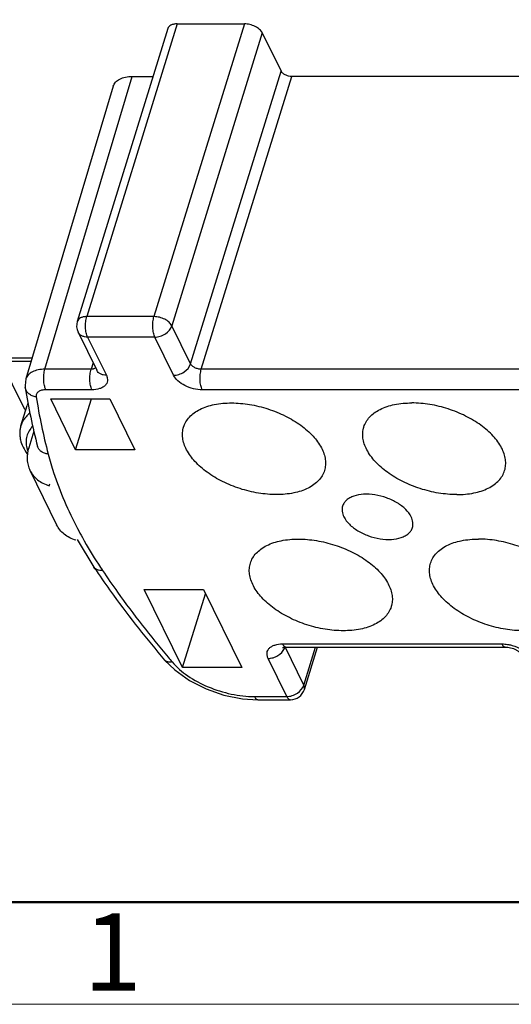
# Model space of a CAD drawing. Units: millimetres. Extents: x 2077 to 2374, y 1042 to 1252.
# Drawn here: x 2099 to 2116, y 1042 to 1075 of the extents above; entities that cross this region are included whole.
import ezdxf

# ---------------------------------------------------------------- set-up
doc = ezdxf.new("R2010")
doc.units = ezdxf.units.MM
for name, color, linetype in [('Dim', 3, 'Continuous'), ('HE-006-FC_DXF_CONTINUOUS_LINE', 7, 'Continuous'), ('HEE-F_DXF_CONTINUOUS_LINE', 7, 'Continuous'), ('M3_10_DXF_CONTINUOUS_LINE', 7, 'Continuous')]:
    doc.layers.add(name, color=color, linetype=linetype)
doc.layers.add('图框', color=7, linetype='Continuous', lineweight=20)
doc.styles.add('Romans字体', font='romans.shx', dxfattribs={"width": 0.75})

# ---------------------------------------------------------------- blocks, each defined once
blk = doc.blocks.new('A4图框-NEW')
at = {"layer": '图框', "lineweight": 50}
blk.add_line((836.855, 484.035), (1126.929, 484.035), dxfattribs=at)
at = {"layer": '图框', "color": 1, "lineweight": 18}
blk.add_line((833.413, 480.535), (1130.412, 480.535), dxfattribs=at)
at = {"layer": '图框', "color": 6, "insert": (857.76, 483.652), "char_height": 2.652, "width": 2.55791, "attachment_point": 1, "style": 'Romans字体'}
blk.add_mtext('1', dxfattribs=at)

msp = doc.modelspace()

# ---------------------------------------------------------------- linework, layer by layer
at = {"layer": 'HE-006-FC_DXF_CONTINUOUS_LINE', "color": 7, "linetype": 'Continuous'}
for p, q in [((2104.198, 1075.175), (2101.1, 1065.149)), ((2106.501, 1075.175), (2103.402, 1065.149)), ((2104.198, 1075.175), (2106.501, 1075.175)), ((2103.873, 1075.012), (2100.774, 1064.986)), ((2107.114, 1074.865), (2104.015, 1064.838)), ((2107.114, 1074.865), (2107.754, 1073.559)), ((2099.668, 1063.346), (2102.661, 1073.373)), ((2102.661, 1073.373), (2103.366, 1073.373)), ((2104.656, 1063.533), (2107.754, 1073.559)), ((2105.024, 1063.346), (2108.122, 1073.373)), ((2121.051, 1073.373), (2108.122, 1073.373)), ((2102.009, 1073.043), (2099.015, 1063.014)), ((2103.402, 1065.149), (2101.1, 1065.149)), ((2100.803, 1064.618), (2101.444, 1063.312)), ((2104.656, 1063.533), (2104.015, 1064.838)), ((2101.131, 1064.446), (2101.772, 1063.141)), ((2103.434, 1064.446), (2101.131, 1064.446)), ((2104.074, 1063.141), (2103.434, 1064.446)), ((2098.39, 1063.738), (2099.232, 1063.738)), ((2098.511, 1063.629), (2099.199, 1063.629)), ((2101.317, 1063.571), (2101.247, 1063.346)), ((2101.247, 1063.346), (2099.668, 1063.346)), ((2118.932, 1063.346), (2105.024, 1063.346)), ((2098.996, 1062.716), (2098.996, 1062.717)), ((2101.279, 1062.644), (2099.699, 1062.644)), ((2118.963, 1062.644), (2105.055, 1062.644)), ((2100.72, 1060.592), (2099.866, 1062.333)), ((2099.866, 1062.333), (2101.892, 1062.333)), ((2100.72, 1060.592), (2101.266, 1062.333)), ((2101.892, 1062.333), (2102.746, 1060.592)), ((2102.746, 1060.592), (2100.72, 1060.592)), ((2100.774, 1057.517), (2101.346, 1056.569)), ((2104.38, 1053.133), (2103.069, 1055.806)), ((2103.069, 1055.806), (2105.095, 1055.806)), ((2105.095, 1055.806), (2106.407, 1053.133)), ((2104.38, 1053.133), (2105.17, 1055.652)), ((2107.806, 1053.941), (2115.313, 1053.941)), ((2108.535, 1052.53), (2107.895, 1053.835)), ((2107.927, 1053.833), (2115.434, 1053.833)), ((2108.535, 1052.53), (2108.938, 1053.833)), ((2108.553, 1052.382), (2109.001, 1053.833)), ((2107.954, 1052.138), (2107.313, 1053.444)), ((2103.768, 1053.388), (2103.767, 1053.389)), ((2106.407, 1053.133), (2104.38, 1053.133)), ((2106.843, 1052.138), (2107.954, 1052.138)), ((2106.434, 1052.064), (2106.964, 1052.03)), ((2106.964, 1052.03), (2108.075, 1052.03))]:
    msp.add_line(p, q, dxfattribs=at)
for points in [[(2099.015, 1063.014), (2098.988, 1062.795), (2098.996, 1062.717)], [(2103.767, 1053.389), (2104.112, 1053.048), (2104.614, 1052.69), (2105.185, 1052.401), (2105.801, 1052.19), (2106.434, 1052.064)]]:
    msp.add_lwpolyline(points, dxfattribs=at)
for centre, radius, start, end in [((2101.252, 1064.838), 0.5, 162.8253, 206.1602), ((2118.808, 1065.816), 20.054, 188.8938, 194.7622), ((2118.688, 1065.425), 19.554, 188.8944, 194.7641), ((2127.307, 1073.975), 31.257, 213.8409, 214.3162), ((2115.436, 1065.705), 16.61, 212.9645, 213.8416), ((2132.237, 1077.436), 37.113, 220.1875, 220.5243), ((2108.075, 1052.53), 0.5, 270.0084, 342.8276)]:
    msp.add_arc(centre, radius, start, end, dxfattribs=at)
for points, knots in [([(2099.166, 1076.046), (2099.079, 1076.046), (2098.911, 1076.035), (2098.678, 1075.984), (2098.478, 1075.899), (2098.32, 1075.783), (2098.212, 1075.638), (2098.161, 1075.469), (2098.171, 1075.287), (2098.213, 1075.171), (2098.242, 1075.113)], [0, 0, 0, 0, 0.161578, 0.309516, 0.442219, 0.560687, 0.668633, 0.772732, 0.881046, 1, 1, 1, 1]), ([(2104.198, 1075.175), (2104.159, 1075.175), (2104.085, 1075.169), (2103.986, 1075.138), (2103.911, 1075.086), (2103.881, 1075.037), (2103.873, 1075.012)], [0, 0, 0, 0, 0.303743, 0.569981, 0.797784, 1, 1, 1, 1]), ([(2107.114, 1074.865), (2107.092, 1074.91), (2107.018, 1074.996), (2106.87, 1075.093), (2106.692, 1075.158), (2106.564, 1075.175), (2106.501, 1075.175)], [0, 0, 0, 0, 0.21148, 0.463356, 0.735263, 1, 1, 1, 1]), ([(2102.009, 1073.043), (2102.024, 1073.093), (2102.084, 1073.193), (2102.235, 1073.297), (2102.434, 1073.36), (2102.582, 1073.373), (2102.661, 1073.373)], [0, 0, 0, 0, 0.202198, 0.42984, 0.695952, 1, 1, 1, 1]), ([(2108.122, 1073.373), (2108.084, 1073.373), (2108.007, 1073.383), (2107.901, 1073.422), (2107.812, 1073.48), (2107.768, 1073.532), (2107.754, 1073.559)], [0, 0, 0, 0, 0.264705, 0.53665, 0.788546, 1, 1, 1, 1]), ([(2101.1, 1065.149), (2101.06, 1065.149), (2100.987, 1065.143), (2100.888, 1065.111), (2100.812, 1065.06), (2100.782, 1065.01), (2100.774, 1064.986)], [0, 0, 0, 0, 0.303752, 0.569989, 0.797786, 1, 1, 1, 1]), ([(2101.131, 1064.446), (2101.108, 1064.493), (2101.075, 1064.604), (2101.054, 1064.783), (2101.06, 1064.97), (2101.082, 1065.092), (2101.1, 1065.149)], [0, 0, 0, 0, 0.219035, 0.480688, 0.752607, 1, 1, 1, 1]), ([(2103.434, 1064.446), (2103.411, 1064.493), (2103.378, 1064.604), (2103.357, 1064.783), (2103.362, 1064.97), (2103.385, 1065.092), (2103.402, 1065.149)], [0, 0, 0, 0, 0.219035, 0.480688, 0.752607, 1, 1, 1, 1]), ([(2104.015, 1064.838), (2103.993, 1064.883), (2103.92, 1064.97), (2103.771, 1065.066), (2103.594, 1065.132), (2103.465, 1065.149), (2103.402, 1065.149)], [0, 0, 0, 0, 0.21148, 0.463356, 0.735263, 1, 1, 1, 1]), ([(2101.131, 1064.446), (2101.095, 1064.446), (2101.026, 1064.453), (2100.93, 1064.487), (2100.853, 1064.541), (2100.816, 1064.591), (2100.803, 1064.618)], [0, 0, 0, 0, 0.277823, 0.534993, 0.773132, 1, 1, 1, 1]), ([(2103.434, 1064.446), (2103.496, 1064.446), (2103.625, 1064.469), (2103.847, 1064.575), (2103.98, 1064.725), (2104.015, 1064.838)], [0, 0, 0, 0, 0.254934, 0.519652, 1, 1, 1, 1]), ([(2099.668, 1063.346), (2099.589, 1063.346), (2099.441, 1063.333), (2099.242, 1063.269), (2099.112, 1063.178), (2099.044, 1063.088), (2099.023, 1063.039), (2099.015, 1063.014)], [0, 0, 0, 0, 0.303332, 0.569039, 0.79659, 0.900041, 1, 1, 1, 1]), ([(2099.699, 1062.644), (2099.676, 1062.691), (2099.643, 1062.802), (2099.622, 1062.98), (2099.628, 1063.167), (2099.65, 1063.29), (2099.668, 1063.346)], [0, 0, 0, 0, 0.219, 0.480661, 0.752604, 1, 1, 1, 1]), ([(2101.279, 1062.644), (2101.256, 1062.691), (2101.223, 1062.802), (2101.202, 1062.98), (2101.207, 1063.167), (2101.23, 1063.29), (2101.247, 1063.346)], [0, 0, 0, 0, 0.219026, 0.480664, 0.752574, 1, 1, 1, 1]), ([(2101.346, 1063.36), (2101.339, 1063.358), (2101.306, 1063.349), (2101.273, 1063.346), (2101.247, 1063.346)], [0, 0, 0, 0, 0.23387, 1, 1, 1, 1]), ([(2101.407, 1063.392), (2101.403, 1063.389), (2101.384, 1063.375), (2101.363, 1063.366), (2101.346, 1063.36)], [0, 0, 0, 0, 0.232969, 1, 1, 1, 1]), ([(2101.772, 1063.141), (2101.736, 1063.141), (2101.666, 1063.148), (2101.57, 1063.181), (2101.493, 1063.236), (2101.457, 1063.286), (2101.444, 1063.312)], [0, 0, 0, 0, 0.277838, 0.535006, 0.773139, 1, 1, 1, 1]), ([(2104.074, 1063.141), (2104.137, 1063.141), (2104.265, 1063.163), (2104.487, 1063.27), (2104.621, 1063.42), (2104.656, 1063.533)], [0, 0, 0, 0, 0.254925, 0.51963, 1, 1, 1, 1]), ([(2105.024, 1063.346), (2104.986, 1063.346), (2104.909, 1063.356), (2104.802, 1063.396), (2104.713, 1063.453), (2104.669, 1063.505), (2104.656, 1063.533)], [0, 0, 0, 0, 0.264705, 0.53665, 0.788546, 1, 1, 1, 1]), ([(2105.055, 1062.644), (2105.032, 1062.691), (2104.999, 1062.802), (2104.978, 1062.98), (2104.984, 1063.167), (2105.006, 1063.29), (2105.024, 1063.346)], [0, 0, 0, 0, 0.219026, 0.480664, 0.752574, 1, 1, 1, 1]), ([(2101.772, 1063.141), (2101.787, 1063.11), (2101.809, 1063.048), (2101.814, 1062.951), (2101.787, 1062.861), (2101.73, 1062.784), (2101.646, 1062.722), (2101.496, 1062.659), (2101.368, 1062.644), (2101.279, 1062.644)], [0, 0, 0, 0, 0.118991, 0.227477, 0.331681, 0.439731, 0.558277, 0.691118, 1, 1, 1, 1]), ([(2105.055, 1062.644), (2104.954, 1062.644), (2104.749, 1062.671), (2104.465, 1062.776), (2104.227, 1062.93), (2104.11, 1063.069), (2104.074, 1063.141)], [0, 0, 0, 0, 0.264725, 0.536644, 0.788529, 1, 1, 1, 1]), ([(2099.369, 1062.401), (2099.322, 1062.408), (2099.232, 1062.432), (2099.115, 1062.501), (2099.031, 1062.598), (2099.002, 1062.677), (2098.996, 1062.716)], [0, 0, 0, 0, 0.273959, 0.531414, 0.771162, 1, 1, 1, 1]), ([(2099.699, 1062.644), (2099.651, 1062.644), (2099.581, 1062.636), (2099.496, 1062.607), (2099.445, 1062.578), (2099.405, 1062.542), (2099.378, 1062.499), (2099.365, 1062.451), (2099.366, 1062.418), (2099.369, 1062.401)], [0, 0, 0, 0, 0.310154, 0.447073, 0.571266, 0.684329, 0.789844, 0.893148, 1, 1, 1, 1]), ([(2104.417, 1061.369), (2104.436, 1061.431), (2104.491, 1061.553), (2104.615, 1061.717), (2104.779, 1061.86), (2105.057, 1062.026), (2105.49, 1062.162), (2105.862, 1062.193), (2106.059, 1062.193)], [0, 0, 0, 0, 0.099768, 0.203079, 0.312907, 0.431324, 0.696837, 1, 1, 1, 1]), ([(2106.059, 1062.193), (2106.266, 1062.193), (2106.69, 1062.155), (2107.312, 1062.003), (2107.904, 1061.764), (2108.427, 1061.452), (2108.85, 1061.087), (2109.106, 1060.743), (2109.229, 1060.462), (2109.277, 1060.26), (2109.284, 1060.064), (2109.26, 1059.938), (2109.242, 1059.878)], [0, 0, 0, 0, 0.14171, 0.289344, 0.436442, 0.576571, 0.704315, 0.816336, 0.866487, 0.913192, 0.957299, 1, 1, 1, 1]), ([(2110.588, 1061.369), (2110.607, 1061.431), (2110.662, 1061.553), (2110.786, 1061.717), (2110.95, 1061.86), (2111.228, 1062.026), (2111.661, 1062.162), (2112.033, 1062.193), (2112.23, 1062.193)], [0, 0, 0, 0, 0.099768, 0.203079, 0.312907, 0.431324, 0.696837, 1, 1, 1, 1]), ([(2115.413, 1059.878), (2115.432, 1059.938), (2115.455, 1060.064), (2115.448, 1060.26), (2115.4, 1060.462), (2115.278, 1060.743), (2115.021, 1061.087), (2114.598, 1061.452), (2114.075, 1061.764), (2113.483, 1062.003), (2112.861, 1062.155), (2112.438, 1062.193), (2112.23, 1062.193)], [0, 0, 0, 0, 0.042701, 0.086808, 0.133513, 0.183664, 0.295685, 0.423429, 0.563558, 0.710656, 0.85829, 1, 1, 1, 1]), ([(2107.6, 1059.054), (2107.393, 1059.054), (2106.969, 1059.092), (2106.347, 1059.243), (2105.755, 1059.483), (2105.232, 1059.794), (2104.809, 1060.159), (2104.553, 1060.504), (2104.43, 1060.785), (2104.382, 1060.987), (2104.375, 1061.183), (2104.399, 1061.309), (2104.417, 1061.369)], [0, 0, 0, 0, 0.14171, 0.289344, 0.436442, 0.576571, 0.704315, 0.816336, 0.866487, 0.913192, 0.957299, 1, 1, 1, 1]), ([(2113.771, 1059.054), (2113.564, 1059.054), (2113.14, 1059.092), (2112.518, 1059.243), (2111.927, 1059.483), (2111.403, 1059.794), (2110.98, 1060.159), (2110.724, 1060.504), (2110.601, 1060.785), (2110.553, 1060.987), (2110.546, 1061.183), (2110.57, 1061.309), (2110.588, 1061.369)], [0, 0, 0, 0, 0.14171, 0.289344, 0.436442, 0.576571, 0.704315, 0.816336, 0.866487, 0.913192, 0.957299, 1, 1, 1, 1]), ([(2099.779, 1060.442), (2099.736, 1060.446), (2099.652, 1060.464), (2099.542, 1060.52), (2099.458, 1060.602), (2099.426, 1060.671), (2099.417, 1060.706)], [0, 0, 0, 0, 0.274813, 0.532133, 0.771498, 1, 1, 1, 1]), ([(2099.779, 1060.442), (2099.835, 1060.228), (2100.095, 1059.35), (2100.462, 1058.504), (2100.784, 1057.888)], [0, 0, 0, 0, 0.24095, 1, 1, 1, 1]), ([(2109.242, 1059.878), (2109.223, 1059.816), (2109.168, 1059.694), (2109.044, 1059.53), (2108.88, 1059.387), (2108.602, 1059.221), (2108.169, 1059.085), (2107.797, 1059.054), (2107.6, 1059.054)], [0, 0, 0, 0, 0.099768, 0.203079, 0.312907, 0.431324, 0.696837, 1, 1, 1, 1]), ([(2113.771, 1059.054), (2113.969, 1059.054), (2114.341, 1059.085), (2114.773, 1059.221), (2115.051, 1059.387), (2115.215, 1059.53), (2115.34, 1059.694), (2115.394, 1059.816), (2115.413, 1059.878)], [0, 0, 0, 0, 0.303163, 0.568676, 0.687093, 0.796921, 0.900232, 1, 1, 1, 1]), ([(2112.21, 1058.292), (2112.164, 1058.386), (2112.021, 1058.569), (2111.73, 1058.787), (2111.371, 1058.956), (2110.981, 1059.057), (2110.599, 1059.081), (2110.305, 1059.033), (2110.111, 1058.949), (2109.998, 1058.87), (2109.912, 1058.774), (2109.876, 1058.7), (2109.865, 1058.662)], [0, 0, 0, 0, 0.113764, 0.247128, 0.393329, 0.542265, 0.683234, 0.807408, 0.861888, 0.911366, 0.956823, 1, 1, 1, 1]), ([(2109.865, 1058.662), (2109.847, 1058.604), (2109.837, 1058.474), (2109.878, 1058.352), (2109.908, 1058.292)], [0, 0, 0, 0, 0.474038, 1, 1, 1, 1]), ([(2109.908, 1058.292), (2109.954, 1058.199), (2110.097, 1058.016), (2110.388, 1057.798), (2110.747, 1057.629), (2111.137, 1057.528), (2111.519, 1057.503), (2111.813, 1057.552), (2112.007, 1057.636), (2112.12, 1057.715), (2112.206, 1057.811), (2112.241, 1057.885), (2112.253, 1057.923)], [0, 0, 0, 0, 0.113764, 0.247128, 0.393329, 0.542265, 0.683234, 0.807408, 0.861888, 0.911366, 0.956823, 1, 1, 1, 1]), ([(2112.253, 1057.923), (2112.271, 1057.98), (2112.28, 1058.111), (2112.24, 1058.233), (2112.21, 1058.292)], [0, 0, 0, 0, 0.474038, 1, 1, 1, 1]), ([(2100.784, 1057.888), (2100.838, 1057.786), (2101.062, 1057.371), (2101.306, 1056.966), (2101.5, 1056.668)], [0, 0, 0, 0, 0.245466, 1, 1, 1, 1]), ([(2106.705, 1056.707), (2106.724, 1056.769), (2106.778, 1056.891), (2106.903, 1057.055), (2107.067, 1057.198), (2107.344, 1057.364), (2107.777, 1057.5), (2108.149, 1057.531), (2108.347, 1057.531)], [0, 0, 0, 0, 0.099768, 0.203079, 0.312907, 0.431324, 0.696837, 1, 1, 1, 1]), ([(2108.347, 1057.531), (2108.554, 1057.531), (2108.978, 1057.493), (2109.6, 1057.341), (2110.191, 1057.102), (2110.715, 1056.79), (2111.138, 1056.425), (2111.394, 1056.081), (2111.516, 1055.8), (2111.565, 1055.598), (2111.572, 1055.402), (2111.548, 1055.276), (2111.53, 1055.216)], [0, 0, 0, 0, 0.14171, 0.289344, 0.436442, 0.576571, 0.704315, 0.816336, 0.866487, 0.913192, 0.957299, 1, 1, 1, 1]), ([(2112.876, 1056.707), (2112.895, 1056.769), (2112.95, 1056.891), (2113.074, 1057.055), (2113.238, 1057.198), (2113.516, 1057.364), (2113.948, 1057.5), (2114.32, 1057.531), (2114.518, 1057.531)], [0, 0, 0, 0, 0.099768, 0.203079, 0.312907, 0.431324, 0.696837, 1, 1, 1, 1]), ([(2117.701, 1055.216), (2117.719, 1055.276), (2117.743, 1055.402), (2117.736, 1055.598), (2117.688, 1055.8), (2117.565, 1056.081), (2117.309, 1056.425), (2116.886, 1056.79), (2116.362, 1057.102), (2115.771, 1057.341), (2115.149, 1057.493), (2114.725, 1057.531), (2114.518, 1057.531)], [0, 0, 0, 0, 0.042701, 0.086808, 0.133513, 0.183664, 0.295685, 0.423429, 0.563558, 0.710656, 0.85829, 1, 1, 1, 1]), ([(2101.64, 1056.455), (2101.609, 1056.453), (2101.549, 1056.453), (2101.465, 1056.472), (2101.395, 1056.511), (2101.359, 1056.548), (2101.346, 1056.569)], [0, 0, 0, 0, 0.280988, 0.539032, 0.775754, 1, 1, 1, 1]), ([(2109.888, 1054.392), (2109.68, 1054.392), (2109.257, 1054.429), (2108.635, 1054.581), (2108.043, 1054.821), (2107.52, 1055.132), (2107.097, 1055.497), (2106.84, 1055.842), (2106.718, 1056.123), (2106.67, 1056.324), (2106.663, 1056.521), (2106.686, 1056.647), (2106.705, 1056.707)], [0, 0, 0, 0, 0.14171, 0.289344, 0.436442, 0.576571, 0.704315, 0.816336, 0.866487, 0.913192, 0.957299, 1, 1, 1, 1]), ([(2116.059, 1054.392), (2115.851, 1054.392), (2115.428, 1054.429), (2114.806, 1054.581), (2114.214, 1054.821), (2113.691, 1055.132), (2113.268, 1055.497), (2113.012, 1055.842), (2112.889, 1056.123), (2112.841, 1056.324), (2112.834, 1056.521), (2112.857, 1056.647), (2112.876, 1056.707)], [0, 0, 0, 0, 0.14171, 0.289344, 0.436442, 0.576571, 0.704315, 0.816336, 0.866487, 0.913192, 0.957299, 1, 1, 1, 1]), ([(2101.491, 1056.354), (2101.663, 1056.102), (2102.38, 1055.083), (2103.156, 1054.104), (2103.768, 1053.388)], [0, 0, 0, 0, 0.244425, 1, 1, 1, 1]), ([(2101.64, 1056.455), (2101.808, 1056.204), (2102.515, 1055.184), (2103.28, 1054.204), (2103.885, 1053.488)], [0, 0, 0, 0, 0.244109, 1, 1, 1, 1]), ([(2111.53, 1055.216), (2111.511, 1055.154), (2111.456, 1055.032), (2111.332, 1054.868), (2111.168, 1054.725), (2110.89, 1054.559), (2110.457, 1054.423), (2110.085, 1054.392), (2109.888, 1054.392)], [0, 0, 0, 0, 0.099768, 0.203079, 0.312907, 0.431324, 0.696837, 1, 1, 1, 1]), ([(2107.313, 1053.444), (2107.298, 1053.475), (2107.276, 1053.537), (2107.27, 1053.633), (2107.298, 1053.724), (2107.355, 1053.801), (2107.439, 1053.863), (2107.588, 1053.926), (2107.717, 1053.941), (2107.806, 1053.941)], [0, 0, 0, 0, 0.118991, 0.227475, 0.33168, 0.43973, 0.558276, 0.691117, 1, 1, 1, 1]), ([(2107.313, 1053.444), (2107.371, 1053.444), (2107.488, 1053.462), (2107.698, 1053.555), (2107.828, 1053.684), (2107.875, 1053.785)], [0, 0, 0, 0, 0.251125, 0.5125, 1, 1, 1, 1]), ([(2107.806, 1053.941), (2107.814, 1053.925), (2107.83, 1053.896), (2107.86, 1053.861), (2107.892, 1053.838), (2107.916, 1053.833), (2107.927, 1053.833)], [0, 0, 0, 0, 0.315517, 0.582118, 0.804617, 1, 1, 1, 1]), ([(2107.808, 1053.816), (2107.807, 1053.815), (2107.818, 1053.82), (2107.823, 1053.821), (2107.839, 1053.825), (2107.855, 1053.828), (2107.876, 1053.831), (2107.901, 1053.832), (2107.918, 1053.833), (2107.927, 1053.833)], [0, 0, 0, 0, 0.051234, 0.131365, 0.246024, 0.393056, 0.570074, 0.773578, 1, 1, 1, 1]), ([(2107.875, 1053.785), (2107.877, 1053.789), (2107.885, 1053.806), (2107.891, 1053.823), (2107.895, 1053.835)], [0, 0, 0, 0, 0.254498, 1, 1, 1, 1]), ([(2115.313, 1053.941), (2115.332, 1053.941), (2115.412, 1053.939), (2115.491, 1053.929), (2115.551, 1053.917)], [0, 0, 0, 0, 0.242443, 1, 1, 1, 1]), ([(2115.313, 1053.941), (2115.321, 1053.925), (2115.337, 1053.896), (2115.366, 1053.861), (2115.399, 1053.838), (2115.423, 1053.833), (2115.434, 1053.833)], [0, 0, 0, 0, 0.315517, 0.582118, 0.804617, 1, 1, 1, 1]), ([(2115.434, 1053.833), (2115.463, 1053.833), (2115.525, 1053.828), (2115.618, 1053.81), (2115.698, 1053.786), (2115.759, 1053.761), (2115.802, 1053.741), (2115.842, 1053.719), (2115.877, 1053.697), (2115.907, 1053.675), (2115.931, 1053.654), (2115.948, 1053.638), (2115.96, 1053.623), (2115.963, 1053.619), (2115.966, 1053.614), (2115.966, 1053.615), (2115.966, 1053.615)], [0, 0, 0, 0, 0.147657, 0.312554, 0.482906, 0.56675, 0.647841, 0.724641, 0.79551, 0.858685, 0.912184, 0.954097, 0.982663, 0.996774, 0.998703, 1, 1, 1, 1]), ([(2115.551, 1053.917), (2115.592, 1053.909), (2115.752, 1053.87), (2115.906, 1053.802), (2116.01, 1053.736)], [0, 0, 0, 0, 0.25378, 1, 1, 1, 1]), ([(2104.027, 1053.322), (2104, 1053.317), (2103.95, 1053.312), (2103.877, 1053.32), (2103.814, 1053.345), (2103.781, 1053.373), (2103.768, 1053.388)], [0, 0, 0, 0, 0.28586, 0.544919, 0.779583, 1, 1, 1, 1]), ([(2104.027, 1053.322), (2104.181, 1053.141), (2104.569, 1052.81), (2105.26, 1052.442), (2106.035, 1052.201), (2106.577, 1052.138), (2106.843, 1052.138)], [0, 0, 0, 0, 0.227333, 0.481466, 0.745438, 1, 1, 1, 1]), ([(2107.954, 1052.138), (2108.016, 1052.138), (2108.145, 1052.161), (2108.367, 1052.267), (2108.501, 1052.417), (2108.535, 1052.53)], [0, 0, 0, 0, 0.254934, 0.519652, 1, 1, 1, 1]), ([(2108.553, 1052.382), (2108.56, 1052.405), (2108.563, 1052.457), (2108.547, 1052.506), (2108.535, 1052.53)], [0, 0, 0, 0, 0.474245, 1, 1, 1, 1]), ([(2106.843, 1052.138), (2106.851, 1052.122), (2106.868, 1052.094), (2106.897, 1052.058), (2106.929, 1052.036), (2106.953, 1052.03), (2106.964, 1052.03)], [0, 0, 0, 0, 0.314987, 0.581799, 0.804595, 1, 1, 1, 1]), ([(2107.954, 1052.138), (2107.962, 1052.122), (2107.978, 1052.094), (2108.008, 1052.058), (2108.04, 1052.036), (2108.064, 1052.03), (2108.075, 1052.03)], [0, 0, 0, 0, 0.315504, 0.582113, 0.804615, 1, 1, 1, 1])]:
    msp.add_open_spline(points, degree=3, knots=knots, dxfattribs=at)
at = {"layer": 'HEE-F_DXF_CONTINUOUS_LINE', "color": 7, "linetype": 'Continuous'}
for p, q in [((2098.983, 1061.966), (2098.152, 1063.66)), ((2099.289, 1061.228), (2099.113, 1060.658)), ((2099.154, 1059.887), (2100.069, 1058.022)), ((2099.816, 1059.356), (2099.838, 1059.427))]:
    msp.add_line(p, q, dxfattribs=at)
msp.add_arc((2100.563, 1062.742), 1.76, 206.1423, 207.3964, dxfattribs=at)
for points, knots in [([(2099.113, 1060.658), (2099.073, 1060.528), (2099.043, 1060.325), (2099.082, 1060.064), (2099.126, 1059.943), (2099.154, 1059.887)], [0, 0, 0, 0, 0.51614, 0.76043, 1, 1, 1, 1]), ([(2099.154, 1059.887), (2099.184, 1059.825), (2099.26, 1059.706), (2099.413, 1059.556), (2099.601, 1059.436), (2099.742, 1059.379), (2099.816, 1059.356)], [0, 0, 0, 0, 0.237308, 0.480188, 0.733446, 1, 1, 1, 1]), ([(2100.731, 1057.492), (2100.657, 1057.514), (2100.516, 1057.571), (2100.328, 1057.691), (2100.175, 1057.841), (2100.099, 1057.96), (2100.069, 1058.022)], [0, 0, 0, 0, 0.266554, 0.519812, 0.762692, 1, 1, 1, 1])]:
    msp.add_open_spline(points, degree=3, knots=knots, dxfattribs=at)
at = {"layer": 'M3_10_DXF_CONTINUOUS_LINE', "color": 7, "linetype": 'Continuous'}
msp.add_line((2098.842, 1061.404), (2099.06, 1062.109), dxfattribs=at)
for centre, radius, start, end in [((2099.845, 1061.866), 0.823, 157.6691, 162.8192), ((2100.083, 1062.305), 1.004, 185.9661, 187.4103), ((2099.999, 1060.888), 0.979, 194.0899, 194.8967)]:
    msp.add_arc(centre, radius, start, end, dxfattribs=at)
for points, knots in [([(2099.149, 1061.843), (2099.112, 1061.813), (2099.043, 1061.75), (2098.956, 1061.643), (2098.887, 1061.528), (2098.855, 1061.446), (2098.842, 1061.404)], [0, 0, 0, 0, 0.262992, 0.51514, 0.759577, 1, 1, 1, 1]), ([(2098.842, 1061.404), (2098.83, 1061.367), (2098.813, 1061.291), (2098.802, 1061.173), (2098.808, 1061.052), (2098.837, 1060.884), (2098.916, 1060.669), (2099.013, 1060.51), (2099.07, 1060.431)], [0, 0, 0, 0, 0.111947, 0.225372, 0.341662, 0.46203, 0.71838, 1, 1, 1, 1]), ([(2099.248, 1061.396), (2099.2, 1061.347), (2099.117, 1061.241), (2099.039, 1061.054), (2099.014, 1060.853), (2099.033, 1060.717), (2099.05, 1060.649)], [0, 0, 0, 0, 0.253267, 0.496656, 0.741817, 1, 1, 1, 1]), ([(2099.054, 1060.636), (2099.056, 1060.628), (2099.065, 1060.596), (2099.075, 1060.563), (2099.084, 1060.54)], [0, 0, 0, 0, 0.246403, 1, 1, 1, 1])]:
    msp.add_open_spline(points, degree=3, knots=knots, dxfattribs=at)

# ---------------------------------------------------------------- block references
at = {"layer": 'Dim'}
msp.add_blockref('A4图框-NEW', (1243.224, 561.063), dxfattribs=at)

doc.saveas('drawing.dxf')
